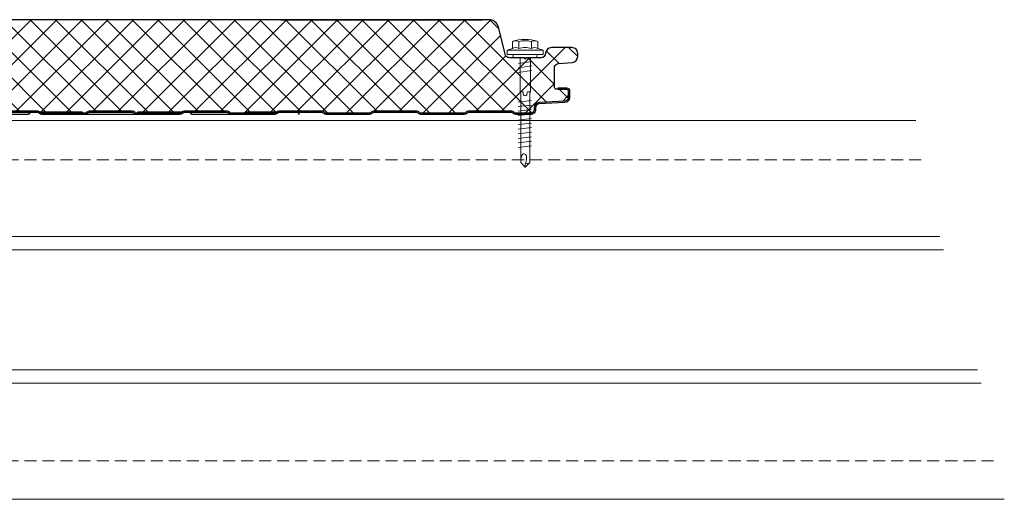
# Model space of a CAD drawing. Units: millimetres. Extents: x 57010 to 159469, y 38475 to 50151.
# Drawn here: x 78051 to 78571, y 41176 to 41429 of the extents above; entities that cross this region are included whole.
import ezdxf

# ---------------------------------------------------------------- set-up
doc = ezdxf.new("R2010")
doc.units = ezdxf.units.MM
doc.linetypes.add('HIDDEN', pattern=[9.525, 6.35, -3.175])
doc.layers.add('FIXINGS', color=7, linetype='Continuous', lineweight=5)
doc.layers.add('Structure secondary', color=7, linetype='Continuous', lineweight=9)
doc.layers.add('Hatch', color=7, linetype='Continuous', lineweight=9, true_color=0xb2aa94)

# ---------------------------------------------------------------- blocks, each defined once
blk = doc.blocks.new('*U200')
for p, q in [((-6.62, 8.57), (-6.62, 4.94)), ((-3.27, 4.94), (-3.27, 8.57)), ((3.44, 4.94), (3.44, 8.57)), ((6.79, 4.94), (6.79, 8.57)), ((-6.62, 4.94), (-9.42, 3.93)), ((-9.42, 3.93), (9.58, 3.93)), ((-9.42, 3.93), (-9.42, 1.69)), ((-9.42, 1.69), (-6.06, 1.69)), ((-6.06, 1.69), (6.23, 1.69)), ((6.23, 1.69), (9.58, 1.69)), ((9.58, 3.93), (6.79, 4.94)), ((9.58, 1.69), (9.58, 3.93)), ((-1.01, -18), (-2.54, -18)), ((-0.85, -19.01), (-1.01, -18)), ((1.35, -18), (1.04, -19.01)), ((2.87, -18), (1.35, -18))]:
    blk.add_line(p, q)
for points in [[(-6.26, 1.69), (-6.26, 0.68), (-6.09, 0.17), (-5.92, 0), (5.92, 0), (6.09, 0), (6.09, 0.17), (6.26, 0.68), (6.43, 1.69), (-6.26, 1.69), (-6.26, 1.69)], [(2.87, 0), (2.87, -18), (2.54, -19.01), (2.54, -55.25), (0.17, -57.78), (-2.2, -55.25), (-2.2, -19.01), (-2.54, -18), (-2.54, 0)], [(3.72, -4.23), (-3.55, -5.41)], [(3.72, -2.03), (-3.38, -3.04)], [(3.72, -6.76), (-3.55, -7.78)], [(3.55, -22.61), (-3.55, -23.46)], [(3.55, -24.98), (-3.55, -25.82)], [(3.55, -27.34), (-3.55, -28.19)], [(3.55, -29.71), (-3.55, -30.56)], [(3.55, -32.08), (-3.55, -32.92)], [(3.55, -34.45), (-3.55, -35.29)], [(3.55, -36.81), (-3.55, -37.66)], [(3.55, -39.35), (-3.55, -40.2)], [(3.55, -41.72), (-3.55, -42.56)], [(3.55, -44.09), (-3.55, -44.93)], [(3.55, -46.45), (-3.55, -47.3)], [(0.34, -55.92), (0.85, -53.89), (0.85, -53.05), (0.85, -52.37), (0.85, -51.7), (0.68, -51.36), (0.34, -51.02), (0, -50.85), (-0.34, -50.68), (-0.85, -50.68), (-1.01, -50.85), (-1.18, -50.85), (-1.52, -51.19), (-1.69, -51.7), (-1.86, -52.37), (-2.2, -53.39), (-2.2, -53.89)], [(2.54, -55.58), (0.17, -55.92), (0, -57.95)]]:
    blk.add_lwpolyline(points)
for centre, radius, start, end in [((0.08, -10.98), 20.68, 71.0754, 108.9246), ((-4.94, 5.57), 3.44, 60.8439, 119.1561), ((-4.94, 1.93), 3.44, 60.8439, 119.1561), ((0.08, -4.45), 13.45, 75.562, 104.438), ((0.08, -8.08), 13.45, 75.562, 104.438), ((5.11, 5.57), 3.44, 60.8439, 119.1561), ((5.11, 1.93), 3.44, 60.8439, 119.1561), ((0.09, -19.1), 0.949, 175.635, 5.6812)]:
    blk.add_arc(centre, radius, start, end)

msp = doc.modelspace()

# ---------------------------------------------------------------- hatches: boundary and pattern name
at = {"layer": 'Hatch', "linetype": 'Continuous'}
h = msp.add_hatch(dxfattribs=at)
h.set_pattern_fill('ANSI37', color=161, scale=3, angle=90)
h.set_pattern_definition([(135, (-35094.24, -2417.061), (-6.7351921, -6.7351921), []), (225, (-35094.24, -2417.061), (6.7351921, -6.7351921), [])])
edge = h.paths.add_edge_path()
edge.add_line((77473.71, 41429.36), (77473.71, 41380.02))
edge.add_line((77473.71, 41380.02), (77485.76, 41380.02))
edge.add_arc((77485.76, 41381.12), 1.1, 270, 315)
edge.add_line((77486.54, 41380.34), (77486.72, 41380.52))
edge.add_arc((77487.92, 41379.32), 1.7, 90, 135, ccw=False)
edge.add_line((77487.92, 41381.02), (77510.76, 41381.02))
edge.add_arc((77510.76, 41379.32), 1.7, 45, 90, ccw=False)
edge.add_line((77511.97, 41380.52), (77512.15, 41380.34))
edge.add_arc((77512.92, 41381.12), 1.1, 225, 270)
edge.add_line((77512.92, 41380.02), (77535.76, 41380.02))
edge.add_arc((77535.76, 41381.12), 1.1, 270, 315)
edge.add_line((77536.54, 41380.34), (77536.72, 41380.52))
edge.add_arc((77537.92, 41379.32), 1.7, 90, 135, ccw=False)
edge.add_line((77537.92, 41381.02), (77560.76, 41381.02))
edge.add_arc((77560.76, 41379.32), 1.7, 45, 90, ccw=False)
edge.add_line((77561.97, 41380.52), (77562.15, 41380.34))
edge.add_arc((77562.92, 41381.12), 1.1, 225, 270)
edge.add_line((77562.92, 41380.02), (77585.76, 41380.02))
edge.add_arc((77585.76, 41381.12), 1.1, 270, 315)
edge.add_line((77586.54, 41380.34), (77586.72, 41380.52))
edge.add_arc((77587.92, 41379.32), 1.7, 90, 135, ccw=False)
edge.add_line((77587.92, 41381.02), (77610.76, 41381.02))
edge.add_arc((77610.76, 41379.32), 1.7, 45, 90, ccw=False)
edge.add_line((77611.97, 41380.52), (77612.15, 41380.34))
edge.add_arc((77612.92, 41381.12), 1.1, 225, 270)
edge.add_line((77612.92, 41380.02), (77635.76, 41380.02))
edge.add_arc((77635.76, 41381.12), 1.1, 270, 315)
edge.add_line((77636.54, 41380.34), (77636.72, 41380.52))
edge.add_arc((77637.92, 41379.32), 1.7, 90, 135, ccw=False)
edge.add_line((77637.92, 41381.02), (77660.76, 41381.02))
edge.add_arc((77660.76, 41379.32), 1.7, 45, 90, ccw=False)
edge.add_line((77661.97, 41380.52), (77662.15, 41380.34))
edge.add_arc((77662.92, 41381.12), 1.1, 225, 270)
edge.add_line((77662.92, 41380.02), (77685.76, 41380.02))
edge.add_arc((77685.76, 41381.12), 1.1, 270, 315)
edge.add_line((77686.54, 41380.34), (77686.72, 41380.52))
edge.add_arc((77687.92, 41379.32), 1.7, 90, 135, ccw=False)
edge.add_line((77687.92, 41381.02), (77710.76, 41381.02))
edge.add_arc((77710.76, 41379.32), 1.7, 45, 90, ccw=False)
edge.add_line((77711.97, 41380.52), (77712.15, 41380.34))
edge.add_arc((77712.92, 41381.12), 1.1, 225, 270)
edge.add_line((77712.92, 41380.02), (77735.76, 41380.02))
edge.add_arc((77735.76, 41381.12), 1.1, 270, 315)
edge.add_line((77736.54, 41380.34), (77736.72, 41380.52))
edge.add_arc((77737.92, 41379.32), 1.7, 90, 135, ccw=False)
edge.add_line((77737.92, 41381.02), (77760.76, 41381.02))
edge.add_arc((77760.76, 41379.32), 1.7, 45, 90, ccw=False)
edge.add_line((77761.97, 41380.52), (77762.15, 41380.34))
edge.add_arc((77762.92, 41381.12), 1.1, 225, 270)
edge.add_line((77762.92, 41380.02), (77785.76, 41380.02))
edge.add_arc((77785.76, 41381.12), 1.1, 270, 315)
edge.add_line((77786.54, 41380.34), (77786.72, 41380.52))
edge.add_arc((77787.92, 41379.32), 1.7, 90, 135, ccw=False)
edge.add_line((77787.92, 41381.02), (77810.76, 41381.02))
edge.add_arc((77810.76, 41379.32), 1.7, 45, 90, ccw=False)
edge.add_line((77811.97, 41380.52), (77812.15, 41380.34))
edge.add_arc((77812.92, 41381.12), 1.1, 225, 270)
edge.add_line((77812.92, 41380.02), (77835.76, 41380.02))
edge.add_arc((77835.76, 41381.12), 1.1, 270, 315)
edge.add_line((77836.54, 41380.34), (77836.72, 41380.52))
edge.add_arc((77837.92, 41379.32), 1.7, 90, 135, ccw=False)
edge.add_line((77837.92, 41381.02), (77860.76, 41381.02))
edge.add_arc((77860.76, 41379.32), 1.7, 45, 90, ccw=False)
edge.add_line((77861.97, 41380.52), (77862.15, 41380.34))
edge.add_arc((77862.92, 41381.12), 1.1, 225, 270)
edge.add_line((77862.92, 41380.02), (77885.76, 41380.02))
edge.add_arc((77885.76, 41381.12), 1.1, 270, 315)
edge.add_line((77886.54, 41380.34), (77886.72, 41380.52))
edge.add_arc((77887.92, 41379.32), 1.7, 90, 135, ccw=False)
edge.add_line((77887.92, 41381.02), (77910.76, 41381.02))
edge.add_arc((77910.76, 41379.32), 1.7, 45, 90, ccw=False)
edge.add_line((77911.97, 41380.52), (77912.15, 41380.34))
edge.add_arc((77912.92, 41381.12), 1.1, 225, 270)
edge.add_line((77912.92, 41380.02), (77935.76, 41380.02))
edge.add_arc((77935.76, 41381.12), 1.1, 270, 315)
edge.add_line((77936.54, 41380.34), (77936.72, 41380.52))
edge.add_arc((77937.92, 41379.32), 1.7, 90, 135, ccw=False)
edge.add_line((77937.92, 41381.02), (77960.76, 41381.02))
edge.add_arc((77960.76, 41379.32), 1.7, 45, 90, ccw=False)
edge.add_line((77961.97, 41380.52), (77962.15, 41380.34))
edge.add_arc((77962.92, 41381.12), 1.1, 225, 270)
edge.add_line((77962.92, 41380.02), (77985.76, 41380.02))
edge.add_arc((77985.76, 41381.12), 1.1, 270, 315)
edge.add_line((77986.54, 41380.34), (77986.72, 41380.52))
edge.add_arc((77987.92, 41379.32), 1.7, 90, 135, ccw=False)
edge.add_line((77987.92, 41381.02), (78010.76, 41381.02))
edge.add_arc((78010.76, 41379.32), 1.7, 45, 90, ccw=False)
edge.add_line((78011.97, 41380.52), (78012.15, 41380.34))
edge.add_arc((78012.92, 41381.12), 1.1, 225, 270)
edge.add_line((78012.92, 41380.02), (78035.76, 41380.02))
edge.add_arc((78035.76, 41381.12), 1.1, 270, 315)
edge.add_line((78036.54, 41380.34), (78036.72, 41380.52))
edge.add_arc((78037.92, 41379.32), 1.7, 90, 135, ccw=False)
edge.add_line((78037.92, 41381.02), (78060.76, 41381.02))
edge.add_arc((78060.76, 41379.32), 1.7, 45, 90, ccw=False)
edge.add_line((78061.97, 41380.52), (78062.15, 41380.34))
edge.add_arc((78062.92, 41381.12), 1.1, 225, 270)
edge.add_line((78062.92, 41380.02), (78085.76, 41380.02))
edge.add_arc((78085.76, 41381.12), 1.1, 270, 315)
edge.add_line((78086.54, 41380.34), (78086.72, 41380.52))
edge.add_arc((78087.92, 41379.32), 1.7, 90, 135, ccw=False)
edge.add_line((78087.92, 41381.02), (78110.76, 41381.02))
edge.add_arc((78110.76, 41379.32), 1.7, 45, 90, ccw=False)
edge.add_line((78111.97, 41380.52), (78112.15, 41380.34))
edge.add_arc((78112.92, 41381.12), 1.1, 225, 270)
edge.add_line((78112.92, 41380.02), (78135.76, 41380.02))
edge.add_arc((78135.76, 41381.12), 1.1, 270, 315)
edge.add_line((78136.54, 41380.34), (78136.72, 41380.52))
edge.add_arc((78137.92, 41379.32), 1.7, 90, 135, ccw=False)
edge.add_line((78137.92, 41381.02), (78160.76, 41381.02))
edge.add_arc((78160.76, 41379.32), 1.7, 45, 90, ccw=False)
edge.add_line((78161.97, 41380.52), (78162.15, 41380.34))
edge.add_arc((78162.92, 41381.12), 1.1, 225, 270)
edge.add_line((78162.92, 41380.02), (78185.76, 41380.02))
edge.add_arc((78185.76, 41381.12), 1.1, 270, 315)
edge.add_line((78186.54, 41380.34), (78186.72, 41380.52))
edge.add_arc((78187.92, 41379.32), 1.7, 90, 135, ccw=False)
edge.add_line((78187.92, 41381.02), (78210.76, 41381.02))
edge.add_arc((78210.76, 41379.32), 1.7, 45, 90, ccw=False)
edge.add_line((78211.97, 41380.52), (78212.15, 41380.34))
edge.add_arc((78212.92, 41381.12), 1.1, 225, 270)
edge.add_line((78212.92, 41380.02), (78235.76, 41380.02))
edge.add_arc((78235.76, 41381.12), 1.1, 270, 315)
edge.add_line((78236.54, 41380.34), (78236.72, 41380.52))
edge.add_arc((78237.92, 41379.32), 1.7, 90, 135, ccw=False)
edge.add_line((78237.92, 41381.02), (78260.76, 41381.02))
edge.add_arc((78260.76, 41379.32), 1.7, 45, 90, ccw=False)
edge.add_line((78261.97, 41380.52), (78262.15, 41380.34))
edge.add_arc((78262.92, 41381.12), 1.1, 225, 270)
edge.add_line((78262.92, 41380.02), (78285.76, 41380.02))
edge.add_arc((78285.76, 41381.12), 1.1, 270, 315)
edge.add_line((78286.54, 41380.34), (78286.72, 41380.52))
edge.add_arc((78287.92, 41379.32), 1.7, 90, 135, ccw=False)
edge.add_line((78287.92, 41381.02), (78310.76, 41381.02))
edge.add_arc((78310.76, 41379.32), 1.7, 45, 90, ccw=False)
edge.add_line((78311.97, 41380.52), (78312.15, 41380.34))
edge.add_arc((78312.92, 41381.12), 1.1, 225, 270)
edge.add_line((78312.92, 41380.02), (78320.64, 41380.02))
edge.add_arc((78320.64, 41382.02), 2, 270, 360)
edge.add_line((78322.64, 41382.02), (78322.64, 41382.92))
edge.add_arc((78325.34, 41382.92), 2.7, 93, 180, ccw=False)
edge.add_line((78325.2, 41385.62), (78338.75, 41386.33))
edge.add_arc((78338.64, 41388.32), 2, 273, 360)
edge.add_line((78340.64, 41388.32), (78340.64, 41391.62))
edge.add_arc((78339.64, 41391.62), 1, 0, 90)
edge.add_line((78339.64, 41392.62), (78334.36, 41392.62))
edge.add_arc((78334.36, 41393.59), 0.969, 180, 270, ccw=False)
edge.add_line((78333.39, 41393.59), (78333.39, 41404.58))
edge.add_arc((78335.67, 41403.76), 2.42, 95, 160.1929, ccw=False)
edge.add_line((78335.46, 41406.17), (78342.77, 41406.81))
edge.add_arc((78342.5, 41409.9), 3.1, 275, 360)
edge.add_line((78345.6, 41409.9), (78345.6, 41411.54))
edge.add_arc((78342.5, 41411.54), 3.1, 0, 90)
edge.add_line((78342.5, 41414.64), (78331.77, 41414.64))
edge.add_arc((78331.77, 41411.54), 3.1, 90, 177.9892)
edge.add_arc((78326.25, 41411.73), 2.42, 270, 357.9892, ccw=False)
edge.add_line((78326.25, 41409.31), (78318.51, 41409.31))
edge.add_arc((78318.51, 41409.21), 0.0969, 90, 144.5766)
edge.add_line((78318.43, 41409.27), (78318.09, 41408.78))
edge.add_arc((78318.01, 41408.84), 0.0969, 215.4234, 324.5766, ccw=False)
edge.add_line((78317.93, 41408.78), (78317.58, 41409.27))
edge.add_arc((78317.5, 41409.21), 0.0969, 35.4234, 90)
edge.add_line((78317.5, 41409.31), (78309.61, 41409.31))
edge.add_arc((78309.61, 41411.73), 2.42, 193.8025, 270, ccw=False)
edge.add_line((78307.26, 41411.15), (78303.73, 41425.53))
edge.add_arc((78298.84, 41424.33), 5.04, 13.8025, 90)
edge.add_line((78298.84, 41429.36), (77473.71, 41429.36))

# ---------------------------------------------------------------- linework, layer by layer
for p, q in [((78189, 41429.36), (78295.27, 41429.36)), ((78056.71, 41380.64), (78055.85, 41379.36)), ((78084.26, 41380.64), (78056.71, 41380.64)), ((78085.11, 41379.36), (78084.26, 41380.64)), ((78113.51, 41380.64), (78112.66, 41379.36)), ((78113.6, 41380.64), (78113.51, 41380.64)), ((78141.15, 41380.64), (78113.6, 41380.64)), ((78142.01, 41379.36), (78141.15, 41380.64)), ((78170.41, 41380.64), (78169.56, 41379.36)), ((78197.96, 41380.64), (78170.41, 41380.64)), ((78198.81, 41379.36), (78197.96, 41380.64)), ((78055.85, 41379.36), (78028.3, 41379.36)), ((78112.66, 41379.36), (78085.11, 41379.36)), ((78169.56, 41379.36), (78142.01, 41379.36))]:
    msp.add_line(p, q)
msp.add_lwpolyline([(78335.34, 41392.62), (78334.36, 41392.62, -0.414214), (78333.39, 41393.59), (78333.39, 41394.35), (78333.39, 41404.58, -0.292387), (78335.46, 41406.17), (78342.77, 41406.81, 0.388879), (78345.6, 41409.9), (78345.6, 41411.54, 0.414214), (78342.5, 41414.64), (78331.77, 41414.64, 0.403971), (78328.67, 41411.65, -0.403971), (78326.25, 41409.31), (78318.51, 41409.31, 0.242741), (78318.43, 41409.27), (78318.09, 41408.78, -0.51588), (78317.93, 41408.78), (78317.58, 41409.27, 0.242741), (78317.5, 41409.31), (78309.61, 41409.31, -0.345292), (78307.26, 41411.15), (78303.73, 41425.53, 0.345292), (78298.84, 41429.36), (78295.27, 41429.36), (78295.27, 41429.36), (78189, 41429.36), (77473.71, 41429.36)], format="xyb")
at = {"color": 8}
for points in [[(78335.34, 41392.62), (78335.34, 41393.32), (78339.64, 41393.32, -0.414214), (78341.34, 41391.62), (78341.34, 41388.32, -0.39896), (78338.78, 41385.63), (78325.33, 41384.92, 0.39896), (78323.34, 41382.83), (78323.34, 41382.02, -0.414214), (78320.64, 41379.32), (78312.92, 41379.32, -0.198912), (78311.65, 41379.85), (78311.47, 41380.03, 0.198912), (78310.76, 41380.32), (78287.92, 41380.32, 0.198912), (78287.22, 41380.03), (78287.04, 41379.85, -0.198912), (78285.76, 41379.32), (78262.92, 41379.32, -0.198912), (78261.65, 41379.85), (78261.47, 41380.03, 0.198912), (78260.76, 41380.32), (78237.92, 41380.32, 0.198912), (78237.22, 41380.03), (78237.04, 41379.85, -0.198912), (78235.76, 41379.32), (78212.92, 41379.32, -0.198912), (78211.65, 41379.85), (78211.47, 41380.03, 0.198912), (78210.76, 41380.32), (78187.92, 41380.32, 0.198912), (78187.22, 41380.03), (78187.04, 41379.85, -0.198912), (78185.76, 41379.32), (78162.92, 41379.32, -0.198912), (78161.65, 41379.85), (78161.47, 41380.03, 0.198912), (78160.76, 41380.32), (78137.92, 41380.32, 0.198912), (78137.22, 41380.03), (78137.04, 41379.85, -0.198912), (78135.76, 41379.32), (78112.92, 41379.32, -0.198912), (78111.65, 41379.85), (78111.47, 41380.03, 0.198912), (78110.76, 41380.32), (78087.92, 41380.32, 0.198912), (78087.22, 41380.03), (78087.04, 41379.85, -0.198912), (78085.76, 41379.32), (78062.92, 41379.32, -0.198912), (78061.65, 41379.85), (78061.47, 41380.03, 0.198912), (78060.76, 41380.32), (78037.92, 41380.32, 0.198912)], [(78335.34, 41392.62), (78339.64, 41392.62, -0.414214), (78340.64, 41391.62), (78340.64, 41388.32, -0.39896), (78338.75, 41386.33), (78325.2, 41385.62, 0.39896), (78322.64, 41382.92), (78322.64, 41382.02, -0.414214), (78320.64, 41380.02), (78312.92, 41380.02, -0.198912), (78312.15, 41380.34), (78311.97, 41380.52, 0.198912), (78310.76, 41381.02), (78287.92, 41381.02, 0.198912), (78286.72, 41380.52), (78286.54, 41380.34, -0.198912), (78285.76, 41380.02), (78262.92, 41380.02, -0.198912), (78262.15, 41380.34), (78261.97, 41380.52, 0.198912), (78260.76, 41381.02), (78237.92, 41381.02, 0.198912), (78236.72, 41380.52), (78236.54, 41380.34, -0.198912), (78235.76, 41380.02), (78212.92, 41380.02, -0.198912), (78212.15, 41380.34), (78211.97, 41380.52, 0.198912), (78210.76, 41381.02), (78187.92, 41381.02, 0.198912), (78186.72, 41380.52), (78186.54, 41380.34, -0.198912), (78185.76, 41380.02), (78162.92, 41380.02, -0.198912), (78162.15, 41380.34), (78161.97, 41380.52, 0.198912), (78160.76, 41381.02), (78137.92, 41381.02, 0.198912), (78136.72, 41380.52), (78136.54, 41380.34, -0.198912), (78135.76, 41380.02), (78112.92, 41380.02, -0.198912), (78112.15, 41380.34), (78111.97, 41380.52, 0.198912), (78110.76, 41381.02), (78087.92, 41381.02, 0.198912), (78086.72, 41380.52), (78086.54, 41380.34, -0.198912), (78085.76, 41380.02), (78062.92, 41380.02, -0.198912), (78062.15, 41380.34), (78061.97, 41380.52, 0.198912), (78060.76, 41381.02), (78037.92, 41381.02, 0.198912)]]:
    msp.add_lwpolyline(points, format="xyb", dxfattribs=at)
at = {"layer": 'Structure secondary', "color": 8, "linetype": 'HIDDEN'}
for p, q in [((77567.96, 41355.4), (78529.87, 41355.4)), ((77567.96, 41196.48), (78564.9, 41196.48))]:
    msp.add_line(p, q, dxfattribs=at)
at = {"layer": 'Structure secondary', "color": 8}
for p, q in [((77567.96, 41314.93), (78536.6, 41314.93)), ((77567.96, 41307.94), (78538.58, 41307.94)), ((77567.96, 41244.52), (78556.52, 41244.52)), ((77567.96, 41237.53), (78558.49, 41237.53))]:
    msp.add_line(p, q, dxfattribs=at)
at = {"layer": 'Structure secondary'}
for points in [[(77470.77, 41360.38), (77470.77, 41376.23), (78523.98, 41376.23)], [(78570.62, 41176.23), (77470.77, 41176.23), (77470.77, 41193.72)]]:
    msp.add_lwpolyline(points, dxfattribs=at)

# ---------------------------------------------------------------- block references
at = {"layer": 'FIXINGS'}
msp.add_blockref('*U200', (78317.74, 41409.28), dxfattribs=at)

doc.saveas('drawing.dxf')
